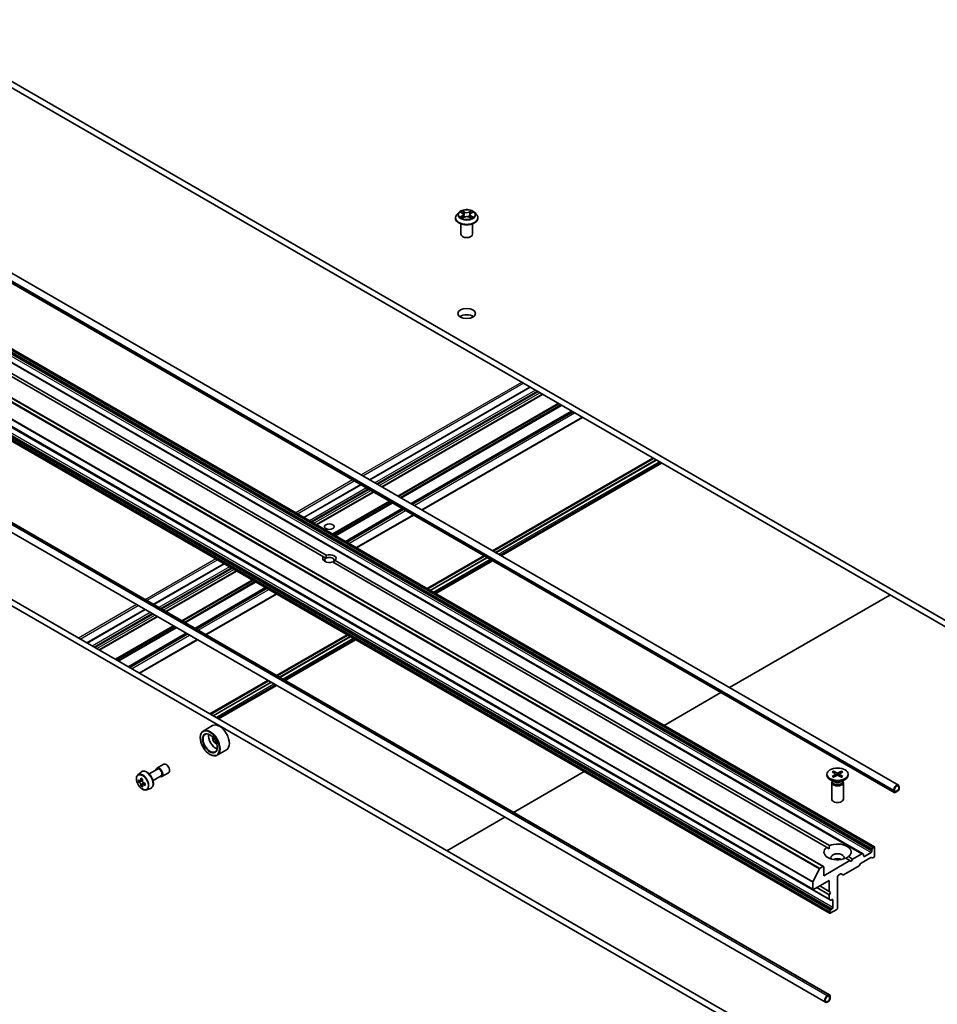
# Model space of a CAD drawing. Units: millimetres. Extents: x 7 to 9451, y 4 to 1830.
# Drawn here: x 139 to 158, y 48 to 67 of the extents above; entities that cross this region are included whole.
import ezdxf

# ---------------------------------------------------------------- set-up
doc = ezdxf.new("R2010")
doc.units = ezdxf.units.MM
doc.header["$LTSCALE"] = 0.5
doc.layers.add('Visible (ISO)', color=7, linetype='Continuous', lineweight=35)
doc.layers.add('Visible Narrow (ISO)', color=7, linetype='Continuous', lineweight=25)

msp = doc.modelspace()

# ---------------------------------------------------------------- linework, layer by layer
at = {"layer": 'Visible (ISO)'}
for p, q in [((158.27615, 55.17126), (137.06295, 67.41871)), ((137.06295, 67.29309), (158.27615, 55.04564)), ((156.7481, 52.25892), (134.93657, 64.85181)), ((156.66321, 52.11189), (134.85169, 64.70478)), ((148.03941, 63.60061), (148.00125, 63.55804)), ((148.07675, 63.60516), (148.10947, 63.58564)), ((148.28472, 63.58577), (148.31735, 63.60532)), ((148.35491, 63.60061), (148.39307, 63.55804)), ((147.97408, 63.4901), (147.97408, 63.49266)), ((148.08178, 63.16979), (148.08178, 63.37692)), ((148.11577, 63.48865), (148.14975, 63.50765)), ((148.1297, 63.55871), (148.13601, 63.49996)), ((148.24479, 63.50772), (148.27886, 63.48877)), ((148.26462, 63.55891), (148.25832, 63.50019)), ((148.31254, 63.16979), (148.31254, 63.37692)), ((148.42024, 63.4901), (148.42024, 63.49266)), ((156.03451, 50.90388), (135.36523, 62.83729)), ((156.26972, 51.03967), (135.60044, 62.97309)), ((155.26345, 50.64713), (134.59417, 62.58054)), ((145.36027, 56.78402), (135.57607, 62.43293)), ((135.63046, 62.46433), (145.41466, 56.81542)), ((155.05544, 50.19263), (134.38616, 62.12604)), ((134.71252, 61.92658), (155.38179, 49.99317)), ((155.38179, 49.72157), (134.71252, 61.65498)), ((149.44688, 60.14323), (146.26948, 58.30876)), ((134.82379, 59.9773), (155.38428, 48.1067)), ((149.69568, 59.99958), (146.51828, 58.16511)), ((134.7389, 59.83027), (155.29939, 47.95967)), ((150.27497, 59.66513), (147.09757, 57.83066)), ((147.31102, 57.70742), (150.48842, 59.54189)), ((132.98077, 59.39349), (153.62284, 47.47578)), ((133.08955, 59.4563), (153.73163, 47.53859)), ((148.7083, 56.9007), (151.8857, 58.73518)), ((151.89859, 58.72773), (148.72119, 56.89326)), ((151.94755, 58.69947), (148.77015, 56.86499)), ((151.94863, 58.69884), (148.77123, 56.86437)), ((148.87807, 56.80268), (152.05547, 58.63716)), ((146.0997, 58.21074), (144.97439, 57.56104)), ((146.34851, 58.06709), (145.22319, 57.41739)), ((146.92779, 57.73264), (145.80248, 57.08294)), ((146.01593, 56.9597), (147.14124, 57.6094)), ((145.41064, 56.75493), (145.36027, 56.78402)), ((147.4132, 56.15298), (148.53852, 56.80268)), ((148.55141, 56.79524), (147.4261, 56.14554)), ((148.60037, 56.76697), (147.47506, 56.11727)), ((148.60146, 56.76635), (147.47614, 56.11665)), ((143.38891, 56.64566), (141.99164, 55.83895)), ((155.32457, 51.03112), (145.54038, 56.68003)), ((145.59477, 56.71143), (155.37897, 51.06253)), ((147.58298, 56.05496), (148.7083, 56.70466)), ((143.63772, 56.50202), (142.24044, 55.6953)), ((144.217, 56.16757), (142.81973, 55.36085)), ((143.03318, 55.23761), (144.43046, 56.04433)), ((153.4017, 54.19097), (156.5791, 56.02544)), ((141.82186, 55.74092), (140.67331, 55.07781)), ((142.07067, 55.59728), (140.92212, 54.93416)), ((142.64995, 55.26283), (141.5014, 54.59971)), ((144.43046, 54.43089), (145.82773, 55.23761)), ((145.84063, 55.23016), (144.44335, 54.42345)), ((145.88958, 55.2019), (144.49231, 54.39518)), ((145.89067, 55.20127), (144.4934, 54.39455)), ((141.71485, 54.47648), (142.8634, 55.13959)), ((144.60023, 54.33287), (145.99751, 55.13959)), ((143.11213, 53.66976), (144.26068, 54.33287)), ((144.27358, 54.32543), (143.12503, 53.66231)), ((144.32253, 54.29716), (143.17398, 53.63405)), ((144.32362, 54.29653), (143.17507, 53.63342)), ((143.28191, 53.57174), (144.43046, 54.23485)), ((152.1066, 53.44325), (153.23192, 54.09295)), ((143.16334, 53.43893), (142.97841, 53.33216)), ((142.92106, 53.19911), (142.92106, 53.20539)), ((143.11143, 52.86937), (143.11687, 52.86623)), ((143.44027, 52.95928), (143.25533, 52.85251)), ((142.06253, 52.59464), (142.19851, 52.67315)), ((141.68679, 52.46542), (141.74827, 52.51944)), ((141.90848, 52.48349), (142.07214, 52.57798)), ((142.15868, 52.42809), (142.29466, 52.5066)), ((149.12386, 51.72116), (150.52113, 52.52788)), ((155.32865, 52.47661), (155.32865, 52.46112)), ((155.43441, 52.52194), (155.49739, 52.48347)), ((155.43441, 52.43128), (155.49739, 52.46975)), ((155.46169, 52.53768), (155.52831, 52.50132)), ((155.46169, 52.41554), (155.52831, 52.4519)), ((155.4764, 52.49629), (155.46651, 52.53124)), ((155.50208, 52.47723), (155.5061, 52.43978)), ((155.6187, 52.53768), (155.55208, 52.50132)), ((155.6187, 52.41554), (155.55208, 52.4519)), ((155.5783, 52.47723), (155.57428, 52.43978)), ((155.64597, 52.52194), (155.583, 52.48347)), ((155.64597, 52.43128), (155.583, 52.46975)), ((155.61387, 52.53124), (155.60398, 52.49629)), ((155.75173, 52.47661), (155.75173, 52.46112)), ((141.74117, 52.3545), (141.69576, 52.32828)), ((141.77805, 52.37606), (141.73296, 52.35003)), ((141.74117, 52.35477), (141.74117, 52.3545)), ((141.74117, 52.3545), (141.76632, 52.3407)), ((141.77828, 52.2582), (141.748, 52.24072)), ((141.83085, 52.29315), (141.7842, 52.26621)), ((141.79279, 52.29634), (141.79332, 52.27148)), ((141.9854, 52.35026), (142.14906, 52.44475)), ((155.46694, 52.33069), (155.39061, 52.37476)), ((155.42481, 52.31017), (155.42481, 51.98378)), ((155.4366, 52.34036), (155.43226, 52.33372)), ((155.4366, 52.3482), (155.4366, 52.32943)), ((155.61344, 52.33069), (155.68977, 52.37476)), ((155.64378, 52.3482), (155.64378, 52.32943)), ((155.64378, 52.34036), (155.64812, 52.33372)), ((155.65558, 52.31017), (155.65558, 51.98378)), ((141.8589, 52.16731), (141.93643, 52.19354)), ((156.65525, 52.1609), (156.65525, 52.1295)), ((156.66612, 52.13578), (156.66612, 52.16718)), ((156.66612, 52.16718), (156.66612, 52.13578)), ((156.73683, 52.15776), (156.68244, 52.12636)), ((156.68244, 52.12636), (156.73683, 52.15776)), ((156.68244, 52.11379), (156.73683, 52.1452)), ((156.75315, 52.21743), (156.75315, 52.18602)), ((156.75315, 52.18602), (156.75315, 52.21743)), ((156.76403, 52.1923), (156.76403, 52.22371)), ((147.80553, 50.96002), (148.95408, 51.62314)), ((155.37701, 51.00085), (155.32457, 51.03112)), ((156.02297, 50.90273), (155.83935, 50.79672)), ((156.03451, 50.90388), (156.05214, 50.89369)), ((156.20378, 50.92548), (156.07324, 50.85011)), ((156.2201, 50.97734), (156.2201, 50.95374)), ((156.22488, 50.99342), (156.24252, 51.02397)), ((156.25818, 51.03853), (156.25406, 51.03615)), ((156.2745, 51.02911), (156.2745, 50.85953)), ((155.78496, 50.76532), (155.26823, 50.46698)), ((155.78496, 50.76532), (155.70142, 50.81355)), ((155.75581, 50.84496), (155.83935, 50.79672)), ((155.81216, 50.74962), (155.78496, 50.76532)), ((155.83935, 50.79672), (155.81216, 50.74962)), ((155.97739, 50.67467), (155.99503, 50.70522)), ((156.00657, 50.7174), (156.19703, 50.82736)), ((156.05692, 50.85953), (156.05692, 50.88313)), ((156.2262, 50.81832), (156.20856, 50.82851)), ((156.25818, 50.83127), (156.23774, 50.81947)), ((155.05318, 50.34632), (155.18338, 50.6019)), ((155.25191, 50.64598), (155.19173, 50.61124)), ((155.26823, 50.46698), (155.26823, 50.63656)), ((155.55651, 50.4764), (155.60142, 50.50234)), ((155.61296, 50.50348), (155.64692, 50.48387)), ((155.65846, 50.48502), (155.96586, 50.66249)), ((155.05066, 50.33682), (155.05066, 50.20319)), ((155.06697, 50.19377), (155.37701, 50.37277)), ((155.37701, 50.37277), (155.37701, 50.15295)), ((155.54019, 49.82635), (155.54019, 50.44814)), ((155.37701, 50.09014), (155.13225, 50.23146)), ((155.37701, 50.15295), (155.18664, 50.26286)), ((155.37701, 50.15295), (155.40421, 50.13724)), ((155.40421, 50.13724), (155.37701, 50.09014)), ((155.37701, 50.09014), (155.37701, 50.00373)), ((155.39943, 49.98298), (155.38179, 49.99317)), ((155.41097, 49.98413), (155.43141, 49.99593)), ((155.44772, 49.98651), (155.44772, 49.83577)), ((155.37701, 49.73689), (155.37701, 49.73214)), ((155.38179, 49.75298), (155.39943, 49.78353)), ((155.39333, 49.72272), (155.52387, 49.79808)), ((155.43141, 49.80751), (155.41097, 49.79571)), ((155.36505, 48.1048), (155.33785, 48.08909)), ((155.33785, 48.07653), (155.36505, 48.09223)), ((155.36505, 48.09223), (155.33785, 48.07653)), ((155.36505, 47.99174), (155.33785, 47.97604)), ((155.33785, 47.97604), (155.36505, 47.99174)), ((155.33785, 47.96348), (155.36505, 47.97918)), ((155.38137, 48.08281), (155.38137, 48.02001)), ((155.38137, 48.02001), (155.38137, 48.08281)), ((155.39224, 48.02629), (155.39224, 48.08909))]:
    msp.add_line(p, q, dxfattribs=at)
for centre, major_axis, ratio, start_param, end_param in [((148.19716, 63.16979), (-0.11538, 0), 0.57735027, 0, 3.14159265), ((148.19716, 61.47399), (-0.17308, 0), 0.57735027, 3.82126647, 5.60351149), ((145.47752, 56.74773), (-0.13304, 0), 0.57735027, 5.79107464, 8.3460923), ((145.47752, 56.71632), (-0.09458, 0), 0.57735027, 5.49778714, 6.88159285), ((145.47752, 56.71632), (0.09458, 0), 0.57735027, 5.49778714, 8.6393798), ((145.47752, 56.74773), (0.13304, 0), 0.57735027, 5.79107464, 8.3460923), ((143.30181, 53.19911), (0.13846, -0.23982), 0.57735027, 0, 3.14159265), ((143.11687, 53.09233), (0.13846, -0.23982), 0.57735027, 5.49778714, 10.21017612), ((143.11687, 53.09233), (0.1, -0.17321), 0.57735027, 2.37524496, 7.049533), ((143.22566, 53.15514), (0.1, -0.17321), 0.57735027, 3.71670408, 5.70807388), ((143.22566, 53.15514), (-0.04231, 0.07328), 0.57735027, 0.43274722, 2.70884543), ((142.24658, 52.58987), (-0.04808, 0.08327), 0.57735027, 3.14159265, 6.28318531), ((142.1106, 52.51137), (-0.04808, 0.08327), 0.57735027, 2.49809154, 6.92668642), ((142.1106, 52.51137), (-0.03846, 0.06662), 0.57735027, 3.14159265, 6.28318531), ((155.54019, 52.46112), (0.21154, 0), 0.57735027, 3.14159265, 6.28318531), ((155.48482, 52.47661), (0.0173, 0), 0.57735027, 5.52592236, 7.04044825), ((155.54019, 52.50858), (0.0173, 0), 0.57735027, 3.95512603, 5.46965193), ((155.54019, 52.44464), (-0.0173, 0), 0.57735027, 3.95512603, 5.46965193), ((155.59557, 52.47661), (-0.0173, 0), 0.57735027, 5.52592236, 7.04044825), ((142.08465, 52.57292), (-0.26508, -0.48316), 0.5915179, 5.44141624, 5.52868241), ((142.1522, 52.55549), (-0.55878, -0.01188), 0.56282612, 0.60037851, 0.66467987), ((142.15304, 52.51576), (0.55878, 0.01188), 0.56282612, 3.74197116, 3.80627252), ((142.13563, 52.54495), (-0.26884, -0.49), 0.5915179, 5.31214989, 5.37645125), ((142.13563, 52.54495), (-0.26884, -0.49), 0.5915179, 5.5936474, 5.65794876), ((142.15093, 52.61508), (-0.55097, -0.01171), 0.56282612, 0.72964486, 0.81691103), ((141.76697, 52.31051), (0.01827, -0.03164), 0.57735027, 1.85385677, 2.38104486), ((142.16961, 52.5263), (0.26884, 0.49), 0.5915179, 2.17055723, 2.23485859), ((141.76697, 52.31051), (0.01827, -0.03164), 0.57735027, 0.81024853, 1.41402734), ((142.1522, 52.55549), (-0.55878, -0.01188), 0.56282612, 0.88187602, 0.94617738), ((142.15304, 52.51576), (0.55878, 0.01188), 0.56282612, 4.02346868, 4.08777004), ((142.22059, 52.49833), (0.26508, 0.48316), 0.5915179, 2.29982358, 2.38708975), ((155.54019, 52.31017), (0.11538, 0), 0.57735027, 2.78022553, 6.64455243), ((155.54019, 52.32943), (0.10359, 0), 0.57735027, 3.14159265, 6.28318531), ((155.54019, 52.37298), (-0.10359, 0), 0.57735027, 0.78539816, 2.35619449), ((156.70964, 52.1923), (0.03846, 0.06662), 0.57735027, 5.49778714, 8.6393798), ((142.15431, 52.45616), (0.55097, 0.01171), 0.56282612, 3.87123751, 3.95850369), ((142.16961, 52.5263), (0.26884, 0.49), 0.5915179, 2.45205474, 2.5163561), ((156.68244, 52.1452), (-0.01923, -0.03331), 0.57735027, 5.49778714, 7.06858347), ((156.70964, 52.1923), (0.03077, 0.05329), 0.57735027, 5.49778714, 8.6393798), ((156.70964, 52.1923), (0.03077, 0.05329), 0.57735027, 5.49778714, 8.6393798), ((156.68244, 52.1452), (-0.01154, -0.01999), 0.57735027, 5.49778714, 7.06858347), ((156.68244, 52.1452), (-0.01154, -0.01999), 0.57735027, 5.49778714, 7.06858347), ((156.73683, 52.1766), (0.01923, 0.03331), 0.57735027, 3.92699082, 5.49778714), ((156.73683, 52.1766), (-0.01154, -0.01999), 0.57735027, 0.78539816, 2.35619449), ((156.73683, 52.1766), (0.01154, 0.01999), 0.57735027, 3.92699082, 5.49778714), ((155.54019, 51.98378), (0.11538, 0), 0.57735027, 3.14159265, 6.28318531), ((155.54019, 50.93804), (0.26923, 0), 0.57735027, 5.64113471, 8.49603223), ((155.54019, 50.93804), (-0.26923, 0), 0.57735027, 5.64113471, 8.49603223), ((155.54019, 50.82499), (0.13077, 0), 0.57735027, 5.94396055, 9.76400272), ((156.02297, 50.88389), (0.01154, 0.01999), 0.57735027, 0, 0.78539816), ((156.04061, 50.87371), (0.01154, 0.01999), 0.57735027, 5.49778714, 6.28318531), ((156.20378, 50.94432), (0.01154, 0.01999), 0.57735027, 3.92699082, 5.49778714), ((156.23642, 50.98676), (0.01154, 0.01999), 0.57735027, 1.57079633, 2.35619449), ((156.25406, 51.01731), (0.01154, 0.01999), 0.57735027, 0.78539816, 1.57079633), ((156.25818, 51.01969), (0.01154, 0.01999), 0.57735027, 5.49778714, 7.06858347), ((155.54019, 50.73077), (-0.13077, 0), 0.57735027, 4.04063807, 5.38413989), ((156.00657, 50.69856), (-0.01154, -0.01999), 0.57735027, 3.92699082, 4.71238898), ((156.07324, 50.86895), (-0.01154, -0.01999), 0.57735027, 5.49778714, 7.06858347), ((156.19703, 50.80852), (0.01154, 0.01999), 0.57735027, 0, 0.78539816), ((156.23774, 50.83831), (-0.01154, -0.01999), 0.57735027, 0, 0.78539816), ((156.25818, 50.85011), (-0.01154, -0.01999), 0.57735027, 0.78539816, 2.35619449), ((155.19173, 50.59868), (0.00769, 0.01332), 0.57735027, 0.78539816, 1.66145621), ((155.25191, 50.62714), (0.01154, 0.01999), 0.57735027, 5.49778714, 7.06858347), ((155.60142, 50.48349), (0.01154, 0.01999), 0.57735027, 0, 0.78539816), ((155.96586, 50.68134), (-0.01154, -0.01999), 0.57735027, 0.78539816, 1.57079633), ((155.06154, 50.3431), (0.00769, 0.01332), 0.57735027, 1.66145621, 2.35619449), ((155.55651, 50.45756), (-0.01154, -0.01999), 0.57735027, 3.92699082, 5.49778714), ((155.65846, 50.50386), (-0.01154, -0.01999), 0.57735027, 0, 0.78539816), ((155.06697, 50.21261), (-0.01154, -0.01999), 0.57735027, 5.49778714, 7.06858347), ((155.39333, 50.01315), (-0.01154, -0.01999), 0.57735027, 5.49778714, 6.28318531), ((155.41097, 50.00297), (-0.01154, -0.01999), 0.57735027, 0, 0.78539816), ((155.43141, 49.97709), (0.01154, 0.01999), 0.57735027, 5.49778714, 7.06858347), ((155.39333, 49.74631), (0.01154, 0.01999), 0.57735027, 1.57079633, 2.35619449), ((155.39333, 49.74156), (-0.01154, -0.01999), 0.57735027, 5.49778714, 7.06858347), ((155.41097, 49.77686), (0.01154, 0.01999), 0.57735027, 0.78539816, 1.57079633), ((155.43141, 49.82635), (0.01154, 0.01999), 0.57735027, 3.92699082, 5.49778714), ((155.52387, 49.81693), (-0.01154, -0.01999), 0.57735027, 0.78539816, 2.35619449), ((155.33785, 48.02629), (-0.03846, -0.06662), 0.57735027, 3.92699082, 7.06858347), ((155.33785, 48.02629), (-0.03077, -0.05329), 0.57735027, 3.92699082, 7.06858347), ((155.33785, 48.02629), (-0.03077, -0.05329), 0.57735027, 3.92699082, 7.06858347), ((155.36505, 48.07339), (0.01923, 0.03331), 0.57735027, 5.49778714, 7.06858347), ((155.36505, 48.07339), (0.01154, 0.01999), 0.57735027, 5.49778714, 7.06858347), ((155.36505, 48.07339), (0.01154, 0.01999), 0.57735027, 5.49778714, 7.06858347), ((155.36505, 48.01058), (0.01923, 0.03331), 0.57735027, 3.92699082, 5.49778714), ((155.36505, 48.01058), (-0.01154, -0.01999), 0.57735027, 0.78539816, 2.35619449), ((155.36505, 48.01058), (0.01154, 0.01999), 0.57735027, 3.92699082, 5.49778714)]:
    msp.add_ellipse(centre, major_axis=major_axis, ratio=ratio, start_param=start_param, end_param=end_param, dxfattribs=at)
for centre, major_axis in [((148.19716, 61.5996), (-0.17308, 0)), ((145.47752, 57.37894), (-0.09458, 0)), ((143.11143, 53.08919), (-0.13462, 0.23316)), ((143.11143, 53.08919), (0.10385, -0.17987)), ((155.54019, 52.47661), (-0.21154, 0))]:
    msp.add_ellipse(centre, major_axis=major_axis, ratio=0.57735027, dxfattribs=at)
for points, knots in [([(148.35491, 63.60061), (148.34547, 63.61114), (148.33349, 63.62038), (148.3052, 63.63629), (148.28873, 63.64283), (148.25336, 63.65239), (148.23449, 63.65541), (148.19623, 63.65773), (148.17685, 63.65705), (148.13936, 63.65206), (148.12126, 63.64775), (148.08797, 63.63574), (148.07282, 63.62804), (148.05222, 63.61329), (148.04531, 63.6072), (148.03941, 63.60061)], [1.26170961, 1.26170961, 1.26170961, 1.26170961, 1.58272253, 1.58272253, 1.91715113, 1.91715113, 2.25022858, 2.25022858, 2.58154202, 2.58154202, 2.91327793, 2.91327793, 3.2472559, 3.2472559, 3.44816904, 3.44816904, 3.44816904, 3.44816904]), ([(148.1297, 63.55871), (148.12948, 63.5608), (148.12899, 63.56288), (148.12755, 63.56693), (148.12658, 63.56891), (148.12422, 63.57271), (148.12282, 63.57454), (148.11963, 63.57802), (148.11784, 63.57968), (148.11391, 63.58281), (148.11177, 63.58428), (148.10947, 63.58564)], [0.84604635, 0.84604635, 0.84604635, 0.84604635, 0.987505687, 0.987505687, 1.128965024, 1.128965024, 1.270424361, 1.270424361, 1.411883697, 1.411883697, 1.553343034, 1.553343034, 1.553343034, 1.553343034]), ([(148.28472, 63.58577), (148.28245, 63.5844), (148.28032, 63.58293), (148.27641, 63.57981), (148.27463, 63.57816), (148.27146, 63.57468), (148.27007, 63.57286), (148.26772, 63.56907), (148.26676, 63.5671), (148.26532, 63.56307), (148.26484, 63.561), (148.26462, 63.55891)], [3.159045946, 3.159045946, 3.159045946, 3.159045946, 3.300003215, 3.300003215, 3.440960485, 3.440960485, 3.581917754, 3.581917754, 3.722875023, 3.722875023, 3.863832292, 3.863832292, 3.863832292, 3.863832292]), ([(148.00125, 63.55804), (147.99781, 63.55421), (147.99466, 63.55024), (147.98897, 63.54207), (147.98643, 63.53786), (147.98203, 63.52923), (147.98016, 63.52481), (147.97715, 63.51582), (147.976, 63.51124), (147.97447, 63.50199), (147.97408, 63.49733), (147.97408, 63.49266)], [3.448169036, 3.448169036, 3.448169036, 3.448169036, 3.543682358, 3.543682358, 3.639195681, 3.639195681, 3.734709003, 3.734709003, 3.830222325, 3.830222325, 3.925735648, 3.925735648, 3.925735648, 3.925735648]), ([(147.97408, 63.4901), (147.97408, 63.47635), (147.97771, 63.46263), (147.99177, 63.43635), (148.00246, 63.42384), (148.03005, 63.40115), (148.04719, 63.39107), (148.08595, 63.3746), (148.10759, 63.36825), (148.1531, 63.35988), (148.17695, 63.35785), (148.22451, 63.3583), (148.24821, 63.36076), (148.29315, 63.36996), (148.31439, 63.3767), (148.35231, 63.39388), (148.36898, 63.40434), (148.39588, 63.42807), (148.40615, 63.44134), (148.41761, 63.46666), (148.42024, 63.47837), (148.42024, 63.4901)], [3.92573565, 3.92573565, 3.92573565, 3.92573565, 4.22544623, 4.22544623, 4.53785721, 4.53785721, 4.86235025, 4.86235025, 5.18807819, 5.18807819, 5.51282866, 5.51282866, 5.83718351, 5.83718351, 6.16201761, 6.16201761, 6.48781501, 6.48781501, 6.81173006, 6.81173006, 7.0673283, 7.0673283, 7.0673283, 7.0673283]), ([(148.09172, 63.50507), (148.09311, 63.50391), (148.09462, 63.50275), (148.09786, 63.50044), (148.09959, 63.49928), (148.10327, 63.497), (148.10521, 63.49588), (148.1093, 63.49367), (148.11145, 63.49259), (148.115, 63.49093), (148.11634, 63.49033), (148.11771, 63.48974)], [4.534917946, 4.534917946, 4.534917946, 4.534917946, 4.605062138, 4.605062138, 4.67520633, 4.67520633, 4.745350522, 4.745350522, 4.815494714, 4.815494714, 4.856540827, 4.856540827, 4.856540827, 4.856540827]), ([(148.24479, 63.50772), (148.23965, 63.51057), (148.23381, 63.51294), (148.22125, 63.51653), (148.21452, 63.51775), (148.20076, 63.51897), (148.19373, 63.51897), (148.17998, 63.51773), (148.17325, 63.51649), (148.16071, 63.51288), (148.15488, 63.51051), (148.14975, 63.50765)], [1.58824962, 1.58824962, 1.58824962, 1.58824962, 1.89542757, 1.89542757, 2.20260552, 2.20260552, 2.50978346, 2.50978346, 2.81696141, 2.81696141, 3.12413936, 3.12413936, 3.12413936, 3.12413936]), ([(148.27689, 63.48986), (148.27825, 63.49045), (148.27957, 63.49105), (148.2831, 63.49271), (148.28524, 63.49379), (148.28932, 63.496), (148.29126, 63.49712), (148.29492, 63.49941), (148.29664, 63.50056), (148.29986, 63.50288), (148.30137, 63.50404), (148.30275, 63.50519)], [6.139363891, 6.139363891, 6.139363891, 6.139363891, 6.180066537, 6.180066537, 6.25022222, 6.25022222, 6.320377903, 6.320377903, 6.390533587, 6.390533587, 6.46068927, 6.46068927, 6.46068927, 6.46068927]), ([(148.42024, 63.49266), (148.42024, 63.49733), (148.41985, 63.50199), (148.41832, 63.51124), (148.41717, 63.51582), (148.41416, 63.52481), (148.41229, 63.52923), (148.40789, 63.53786), (148.40535, 63.54207), (148.39966, 63.55024), (148.39651, 63.55421), (148.39307, 63.55804)], [0.784142994, 0.784142994, 0.784142994, 0.784142994, 0.879656317, 0.879656317, 0.975169639, 0.975169639, 1.070682962, 1.070682962, 1.166196284, 1.166196284, 1.261709606, 1.261709606, 1.261709606, 1.261709606]), ([(141.68679, 52.46542), (141.67853, 52.45816), (141.67195, 52.4489), (141.66189, 52.42659), (141.6588, 52.41321), (141.65665, 52.38353), (141.65788, 52.36707), (141.66459, 52.33331), (141.67008, 52.31601), (141.68466, 52.28234), (141.69371, 52.26598), (141.71452, 52.23567), (141.72626, 52.22173), (141.75145, 52.19757), (141.76491, 52.18738), (141.79245, 52.17195), (141.80654, 52.16672), (141.83356, 52.16249), (141.84655, 52.16322), (141.85859, 52.1672), (141.85875, 52.16725), (141.8589, 52.16731)], [2.4462874, 2.4462874, 2.4462874, 2.4462874, 2.72478361, 2.72478361, 3.03660245, 3.03660245, 3.37023738, 3.37023738, 3.70457894, 3.70457894, 4.03666136, 4.03666136, 4.36851593, 4.36851593, 4.70234677, 4.70234677, 5.03707089, 5.03707089, 5.35376772, 5.35376772, 5.3579935, 5.3579935, 5.3579935, 5.3579935]), ([(141.74827, 52.51944), (141.75728, 52.52736), (141.76811, 52.53297), (141.79173, 52.53876), (141.80449, 52.5389), (141.83179, 52.53404), (141.84641, 52.52847), (141.87576, 52.512), (141.89047, 52.50085), (141.91809, 52.47436), (141.93099, 52.45903), (141.95376, 52.4258), (141.96365, 52.40792), (141.97952, 52.37126), (141.9855, 52.35249), (141.9929, 52.31572), (141.99429, 52.29772), (141.992, 52.26426), (141.98831, 52.24875), (141.97587, 52.22276), (141.96738, 52.21201), (141.95059, 52.19958), (141.94373, 52.19601), (141.93643, 52.19354)], [3.83689791, 3.83689791, 3.83689791, 3.83689791, 4.11839493, 4.11839493, 4.40435787, 4.40435787, 4.72320221, 4.72320221, 5.05671216, 5.05671216, 5.38930715, 5.38930715, 5.72008832, 5.72008832, 6.0510807, 6.0510807, 6.38412754, 6.38412754, 6.71675823, 6.71675823, 7.027601, 7.027601, 7.20837711, 7.20837711, 7.20837711, 7.20837711]), ([(155.46169, 52.53768), (155.4624, 52.5373), (155.46322, 52.53665), (155.46448, 52.5353), (155.46514, 52.53438), (155.46595, 52.53284), (155.46629, 52.53201), (155.46651, 52.53124)], [0.0151653677, 0.0151653677, 0.0151653677, 0.0151653677, 0.0189753085, 0.0189753085, 0.0227334537, 0.0227334537, 0.0257677238, 0.0257677238, 0.0257677238, 0.0257677238]), ([(155.61387, 52.53124), (155.6141, 52.53201), (155.61443, 52.53284), (155.61525, 52.53438), (155.61591, 52.5353), (155.61717, 52.53665), (155.61799, 52.5373), (155.6187, 52.53768)], [0.0346183544, 0.0346183544, 0.0346183544, 0.0346183544, 0.0376526245, 0.0376526245, 0.0414107697, 0.0414107697, 0.0452207105, 0.0452207105, 0.0452207105, 0.0452207105]), ([(141.7165, 52.35215), (141.71938, 52.35018), (141.72251, 52.34886), (141.72841, 52.34821), (141.73117, 52.34888), (141.73565, 52.35173), (141.73767, 52.3541), (141.74055, 52.36033), (141.74141, 52.3642), (141.74169, 52.36818)], [0, 0, 0, 0, 0.0179369429, 0.0179369429, 0.0358738858, 0.0358738858, 0.0538108287, 0.0538108287, 0.0717477716, 0.0717477716, 0.0717477716, 0.0717477716]), ([(141.74381, 52.26806), (141.74338, 52.27163), (141.74235, 52.27585), (141.73915, 52.2845), (141.73699, 52.28894), (141.73227, 52.29684), (141.72941, 52.30082), (141.72339, 52.30762), (141.72022, 52.31045), (141.71734, 52.31242)], [0, 0, 0, 0, 0.0179369429, 0.0179369429, 0.0358738858, 0.0358738858, 0.0538108287, 0.0538108287, 0.0717477716, 0.0717477716, 0.0717477716, 0.0717477716]), ([(141.77567, 52.34953), (141.7754, 52.34555), (141.77582, 52.34098), (141.77821, 52.33186), (141.78017, 52.32731), (141.78488, 52.31941), (141.78794, 52.31555), (141.79478, 52.30921), (141.79856, 52.30674), (141.80214, 52.30517)], [0, 0, 0, 0, 0.0179369429, 0.0179369429, 0.0358738858, 0.0358738858, 0.0538108287, 0.0538108287, 0.0717477716, 0.0717477716, 0.0717477716, 0.0717477716]), ([(141.80299, 52.26544), (141.7994, 52.26701), (141.79566, 52.26797), (141.78895, 52.26815), (141.78599, 52.26737), (141.7815, 52.26451), (141.77969, 52.26226), (141.77762, 52.2565), (141.77737, 52.25299), (141.7778, 52.24941)], [0, 0, 0, 0, 0.0179369429, 0.0179369429, 0.0358738858, 0.0358738858, 0.0538108287, 0.0538108287, 0.0717477716, 0.0717477716, 0.0717477716, 0.0717477716]), ([(155.43441, 52.43128), (155.43508, 52.43169), (155.43589, 52.43198), (155.43716, 52.43211), (155.43787, 52.43196), (155.43849, 52.4316), (155.43861, 52.43152), (155.43872, 52.43143)], [0.01516536768, 0.01516536768, 0.01516536768, 0.01516536768, 0.0189753085, 0.0189753085, 0.02273345371, 0.02273345371, 0.02358385065, 0.02358385065, 0.02358385065, 0.02358385065]), ([(155.46385, 52.41672), (155.46231, 52.41739), (155.46079, 52.41809), (155.45736, 52.41974), (155.45546, 52.42071), (155.45178, 52.42271), (155.45, 52.42374), (155.44656, 52.42585), (155.4449, 52.42694), (155.44171, 52.42915), (155.44018, 52.43028), (155.43872, 52.43143)], [6.145170361, 6.145170361, 6.145170361, 6.145170361, 6.191666288, 6.191666288, 6.252883329, 6.252883329, 6.314100371, 6.314100371, 6.375317412, 6.375317412, 6.436534454, 6.436534454, 6.436534454, 6.436534454]), ([(155.64166, 52.43143), (155.6402, 52.43028), (155.63867, 52.42915), (155.63549, 52.42694), (155.63383, 52.42585), (155.63039, 52.42374), (155.62861, 52.42271), (155.62493, 52.42071), (155.62303, 52.41974), (155.61959, 52.41809), (155.61808, 52.41739), (155.61653, 52.41672)], [4.559039834, 4.559039834, 4.559039834, 4.559039834, 4.620256875, 4.620256875, 4.681473917, 4.681473917, 4.742690958, 4.742690958, 4.803908, 4.803908, 4.850403927, 4.850403927, 4.850403927, 4.850403927]), ([(155.64167, 52.43143), (155.64178, 52.43152), (155.64189, 52.4316), (155.64252, 52.43196), (155.64322, 52.43211), (155.6445, 52.43198), (155.6453, 52.43169), (155.64597, 52.43128)], [0.03680222753, 0.03680222753, 0.03680222753, 0.03680222753, 0.03765262447, 0.03765262447, 0.04141076968, 0.04141076968, 0.04522071051, 0.04522071051, 0.04522071051, 0.04522071051])]:
    msp.add_open_spline(points, degree=3, knots=knots, dxfattribs=at)
for points in [[(145.41466, 56.81542), (145.41064, 56.7817), (145.41064, 56.75493)], [(145.54439, 56.67771), (145.56757, 56.69109), (145.59477, 56.71143)], [(155.37897, 51.06253), (155.37701, 51.03), (155.37701, 51.00085)], [(155.70337, 50.81242), (155.72861, 50.827), (155.75581, 50.84496)]]:
    msp.add_open_spline(points, degree=2, dxfattribs=at)
at = {"layer": 'Visible Narrow (ISO)'}
for p, q in [((134.84372, 64.75379), (156.65525, 52.1609)), ((156.65525, 52.1295), (134.84372, 64.72239)), ((148.06579, 63.61036), (148.1075, 63.58548)), ((148.1514, 63.61089), (148.10821, 63.63491)), ((148.12159, 63.62153), (148.14875, 63.60643)), ((148.14875, 63.60643), (148.14487, 63.55195)), ((148.28578, 63.63504), (148.24269, 63.61095)), ((148.24536, 63.6065), (148.27244, 63.62164)), ((148.24536, 63.6065), (148.24924, 63.55203)), ((148.2867, 63.58561), (148.32831, 63.61055)), ((148.10762, 63.53277), (148.06601, 63.50784)), ((148.08422, 63.5127), (148.11038, 63.52837)), ((148.10854, 63.48335), (148.15163, 63.50743)), ((148.11038, 63.52837), (148.11308, 63.49183)), ((148.24292, 63.5075), (148.28611, 63.48347)), ((148.28406, 63.5285), (148.28136, 63.49189)), ((148.28406, 63.5285), (148.31029, 63.51286)), ((148.32853, 63.50803), (148.28682, 63.5329)), ((135.35369, 62.83614), (156.02297, 50.90273)), ((135.53451, 62.85889), (156.20378, 50.92548)), ((135.55083, 62.91075), (156.2201, 50.97734)), ((156.2201, 50.95374), (135.55083, 62.88715)), ((156.22488, 50.99342), (135.55561, 62.92683)), ((135.57324, 62.95738), (156.24252, 51.02397)), ((156.25406, 51.03615), (135.58478, 62.96956)), ((135.5889, 62.97194), (156.25818, 51.03853)), ((134.5141, 62.53531), (155.18338, 50.6019)), ((155.19173, 50.61124), (134.52246, 62.54465)), ((134.58264, 62.5794), (155.25191, 50.64598)), ((134.38138, 62.27023), (155.05066, 50.33682)), ((155.05318, 50.34632), (134.3839, 62.27973)), ((155.05066, 50.20319), (134.38138, 62.1366)), ((155.37701, 50.00373), (134.70774, 61.93714)), ((134.70774, 61.6703), (155.37701, 49.73689)), ((155.37701, 49.73214), (134.70774, 61.66555)), ((155.38179, 49.75298), (134.71252, 61.68639)), ((134.73016, 61.71694), (155.39943, 49.78353)), ((155.41097, 49.79571), (134.74169, 61.72912)), ((134.76213, 61.74092), (155.43141, 49.80751)), ((155.44772, 49.83577), (134.77845, 61.76918)), ((149.28502, 60.23668), (146.10762, 58.40221)), ((146.14025, 58.38336), (149.31765, 60.21784)), ((146.27623, 58.30485), (149.45363, 60.13933)), ((149.55698, 60.07966), (146.37958, 58.24519)), ((146.41222, 58.22635), (149.58962, 60.06082)), ((155.33785, 48.08909), (134.77736, 59.9597)), ((134.80456, 59.9754), (155.36505, 48.1048)), ((149.61137, 60.04826), (146.43397, 58.21378)), ((146.46661, 58.19494), (149.64401, 60.02941)), ((149.68892, 60.00348), (146.51152, 58.16901)), ((146.52504, 58.16121), (149.70244, 59.99568)), ((150.00984, 59.8182), (146.83244, 57.98373)), ((146.84876, 57.97431), (150.02616, 59.80878)), ((150.06143, 59.78841), (146.88403, 57.95394)), ((146.90035, 57.94452), (150.07775, 59.77899)), ((150.26821, 59.66903), (147.09081, 57.83456)), ((147.10433, 57.82676), (150.28173, 59.66123)), ((150.30216, 59.64943), (147.12476, 57.81496)), ((147.1574, 57.79611), (150.3348, 59.63059)), ((150.48166, 59.5458), (147.30426, 57.71132)), ((148.71956, 56.8942), (151.89696, 58.72867)), ((148.77395, 56.8628), (151.95135, 58.69727)), ((148.82835, 56.83139), (152.00575, 58.66587)), ((152.03294, 58.65016), (148.85554, 56.81569)), ((145.93784, 58.30419), (144.81253, 57.65449)), ((144.84516, 57.63564), (145.97048, 58.28534)), ((144.98114, 57.55713), (146.10646, 58.20683)), ((146.2098, 58.14717), (145.08449, 57.49747)), ((145.11713, 57.47862), (146.24244, 58.12832)), ((146.2642, 58.11576), (145.13888, 57.46606)), ((145.17152, 57.44722), (146.29683, 58.09692)), ((146.34175, 58.07099), (145.21643, 57.42129)), ((145.22995, 57.41348), (146.35526, 58.06318)), ((146.66266, 57.88571), (145.53735, 57.23601)), ((145.55367, 57.22659), (146.67898, 57.87629)), ((146.71426, 57.85592), (145.58894, 57.20622)), ((145.60526, 57.1968), (146.73057, 57.8465)), ((146.92103, 57.73654), (145.79572, 57.08684)), ((145.80923, 57.07904), (146.93455, 57.72874)), ((146.95499, 57.71694), (145.82967, 57.06724)), ((145.86231, 57.04839), (146.98762, 57.69809)), ((147.13448, 57.6133), (146.00917, 56.9636)), ((147.42447, 56.14648), (148.54978, 56.79618)), ((147.47886, 56.11508), (148.60418, 56.76477)), ((143.22706, 56.73911), (141.82978, 55.93239)), ((141.86241, 55.91355), (143.25969, 56.72027)), ((141.9984, 55.83504), (143.39567, 56.64176)), ((143.49902, 56.58209), (142.10174, 55.77538)), ((142.13438, 55.75653), (143.53166, 56.56325)), ((143.55341, 56.55069), (142.15614, 55.74397)), ((147.53326, 56.08367), (148.65857, 56.73337)), ((148.68577, 56.71767), (147.56045, 56.06797)), ((142.18877, 55.72513), (143.58605, 56.53185)), ((143.63096, 56.50592), (142.23369, 55.6992)), ((142.2472, 55.69139), (143.64448, 56.49811)), ((143.95188, 56.32064), (142.5546, 55.51392)), ((142.57092, 55.5045), (143.9682, 56.31121)), ((144.00347, 56.29085), (142.6062, 55.48413)), ((142.62251, 55.47471), (144.01979, 56.28143)), ((144.21025, 56.17147), (142.81297, 55.36475)), ((142.82649, 55.35694), (144.22376, 56.16366)), ((144.2442, 56.15186), (142.84692, 55.34515)), ((142.87956, 55.3263), (144.27684, 56.13302)), ((144.4237, 56.04823), (143.02642, 55.24151)), ((141.66, 55.83437), (140.51145, 55.17126)), ((140.54409, 55.15242), (141.69264, 55.81553)), ((140.68007, 55.07391), (141.82862, 55.73702)), ((141.93196, 55.67736), (140.78342, 55.01424)), ((140.81605, 54.9954), (141.9646, 55.65851)), ((141.98636, 55.64595), (140.83781, 54.98284)), ((140.87045, 54.964), (142.01899, 55.62711)), ((142.06391, 55.60118), (140.91536, 54.93806)), ((140.92888, 54.93026), (142.07743, 55.59337)), ((142.38483, 55.4159), (141.23628, 54.75278)), ((141.2526, 54.74336), (142.40114, 55.40648)), ((142.43642, 55.38611), (141.28787, 54.72299)), ((141.30419, 54.71357), (142.45274, 55.37669)), ((142.64319, 55.26673), (141.49464, 54.60361)), ((141.50816, 54.59581), (142.65671, 55.25892)), ((142.67715, 55.24712), (141.5286, 54.58401)), ((141.56124, 54.56517), (142.70978, 55.22828)), ((144.44172, 54.42439), (145.839, 55.23111)), ((144.49611, 54.39298), (145.89339, 55.1997)), ((142.85664, 55.14349), (141.7081, 54.48038)), ((144.55051, 54.36158), (145.94778, 55.1683)), ((145.97498, 55.1526), (144.5777, 54.34588)), ((143.1234, 53.66325), (144.27194, 54.32637)), ((143.17779, 53.63185), (144.32634, 54.29496)), ((143.23218, 53.60045), (144.38073, 54.26356)), ((144.40793, 54.24786), (143.25938, 53.58474)), ((155.49739, 52.46975), (155.49988, 52.43638)), ((155.52831, 52.50132), (155.52469, 52.44992)), ((155.55208, 52.50132), (155.5557, 52.44992)), ((155.583, 52.46975), (155.5805, 52.43638)), ((141.71734, 52.31242), (141.76632, 52.3407)), ((141.74169, 52.36818), (141.7708, 52.38499)), ((141.79279, 52.29634), (141.74381, 52.26806)), ((141.8308, 52.28149), (141.80299, 52.26544)), ((156.07324, 50.85011), (156.05692, 50.85953)), ((155.43141, 49.99593), (155.44772, 49.98651))]:
    msp.add_line(p, q, dxfattribs=at)
for centre, major_axis, ratio, start_param, end_param in [((148.19716, 63.55348), (-0.17763, 0), 0.57735027, 5.8056187, 9.90234457), ((148.19716, 63.55919), (-0.15847, 0), 0.57735027, 5.30835779, 5.68972683), ((148.19716, 63.54175), (0.12401, 0), 0.57735027, 2.17754948, 2.42166864), ((148.1075, 63.58234), (0.00197, 0.0033), 0.58662611, 0, 0.79362948), ((148.0603, 63.55909), (0.06571, 0), 0.57735027, 5.51649561, 7.05238535), ((148.11893, 63.62021), (-0.00314, -0.00222), 0.18439204, 1.04246568, 2.43764785), ((148.12841, 63.60033), (-0.00371, -0.00103), 0.22318489, 3.85259361, 5.20801673), ((148.1514, 63.60775), (-0.00187, -0.00336), 0.56644853, 3.91780996, 5.40133983), ((148.19699, 63.63534), (0.06954, 0), 0.57735027, 3.94569928, 5.48158902), ((148.19699, 63.63821), (-0.06571, 0), 0.57735027, 0.80410662, 2.33999637), ((148.24269, 63.60781), (0.00188, -0.00336), 0.56792295, 0.88063355, 2.36416342), ((148.33402, 63.55929), (-0.06571, 0), 0.57735027, 5.51649561, 7.05238535), ((148.26566, 63.60043), (-0.00371, 0.00103), 0.22265124, 4.21878744, 5.57421056), ((148.19716, 63.54175), (0.12401, 0), 0.57735027, 0.72201669, 0.96655351), ((148.27511, 63.62032), (-0.00314, 0.00222), 0.18555451, 0.7022415, 2.09742367), ((148.2867, 63.58247), (-0.00198, 0.0033), 0.58804994, 5.48825626, 6.28318531), ((148.19716, 63.55919), (-0.15847, 0), 0.57735027, 3.73756146, 4.11893051), ((148.19716, 63.49951), (-0.22059, 0), 0.57735027, 5.8056187, 9.90234457), ((148.19716, 63.49266), (-0.22308, 0), 0.57735027, 0, 3.14159265), ((148.19716, 63.4901), (0.22308, 0), 0.57735027, 3.14159265, 6.28318531), ((148.19716, 63.55919), (0.15847, 0), 0.57735027, 3.73756146, 4.11893051), ((148.08698, 63.51144), (-0.00074, -0.00377), 0.78038293, 4.52721949, 5.92240166), ((148.09811, 63.50345), (-0.00327, -0.00203), 0.7301052, 5.16471959, 5.77371022), ((148.10762, 63.52963), (0.00198, -0.0033), 0.58804994, 0.86313374, 2.34666361), ((148.0603, 63.55623), (0.06954, 0), 0.57735027, 5.51649561, 6.34508866), ((148.14221, 63.55064), (-0.00371, -0.00103), 0.22315161, 3.85258688, 5.20363283), ((148.15163, 63.50429), (-0.00188, 0.00336), 0.56792295, 5.50575607, 6.28318531), ((148.19733, 63.48017), (0.06571, 0), 0.57735027, 0.80410662, 2.33999637), ((148.24292, 63.50435), (0.00187, 0.00336), 0.56644853, 0, 0.77621731), ((148.25191, 63.55071), (-0.00371, 0.00103), 0.2226179, 4.22317131, 5.57421726), ((148.33402, 63.55642), (-0.06954, 0), 0.57735027, 6.22128195, 7.05238535), ((148.28682, 63.52976), (-0.00197, -0.0033), 0.58662611, 3.93522214, 5.418752), ((148.19716, 63.55919), (0.15847, 0), 0.57735027, 5.30835779, 5.68972683), ((148.29638, 63.50359), (-0.00327, 0.00203), 0.72936657, 3.64751667, 4.26260599), ((148.30753, 63.51159), (0.00074, -0.00377), 0.77912361, 0.36141328, 1.75659544), ((141.78278, 52.3221), (0.08663, -0.15004), 0.57735027, 6.16824203, 9.53972124), ((141.85321, 52.36276), (-0.09471, 0.16404), 0.57735027, 3.02664938, 6.39812858), ((155.54019, 52.47661), (-0.13173, 0), 0.57735027, 5.35085712, 5.64471717), ((155.54019, 52.4731), (0.12478, 0), 0.57735027, 2.20246792, 2.4790111), ((155.54019, 52.4731), (0.12478, 0), 0.57735027, 0.66258156, 0.93912473), ((155.54019, 52.47661), (-0.13173, 0), 0.57735027, 3.78006079, 4.07392084), ((155.54019, 52.47661), (0.13173, 0), 0.57735027, 3.78006079, 4.07392084), ((155.54019, 52.47661), (0.13173, 0), 0.57735027, 5.35085712, 5.64471717)]:
    msp.add_ellipse(centre, major_axis=major_axis, ratio=ratio, start_param=start_param, end_param=end_param, dxfattribs=at)
for centre, major_axis in [((148.19716, 63.55919), (0.16473, 0)), ((141.77411, 52.31709), (0.08127, -0.14076))]:
    msp.add_ellipse(centre, major_axis=major_axis, ratio=0.57735027, dxfattribs=at)
for points, knots in [([(148.0842, 63.60072), (148.08358, 63.60141), (148.08292, 63.60206), (148.08056, 63.60414), (148.07872, 63.60537), (148.07509, 63.60733), (148.07331, 63.60811), (148.06961, 63.60942), (148.06769, 63.60995), (148.06579, 63.61036)], [0.001927906, 0.001927906, 0.001927906, 0.001927906, 0.0059340385, 0.0059340385, 0.0154285, 0.0154285, 0.0237449879, 0.0237449879, 0.0323943032, 0.0323943032, 0.0323943032, 0.0323943032]), ([(148.06579, 63.61036), (148.06752, 63.6097), (148.06927, 63.60898), (148.07266, 63.60741), (148.0743, 63.60657), (148.07618, 63.60549), (148.07647, 63.60533), (148.07675, 63.60516)], [-0.0323943032, -0.0323943032, -0.0323943032, -0.0323943032, -0.0237449879, -0.0237449879, -0.0154285, -0.0154285, -0.0139276442, -0.0139276442, -0.0139276442, -0.0139276442]), ([(148.12159, 63.62153), (148.12033, 63.62275), (148.11911, 63.62402), (148.11602, 63.62724), (148.1142, 63.62915), (148.11099, 63.63236), (148.10959, 63.63369), (148.10821, 63.63491)], [-0.0320559737, -0.0320559737, -0.0320559737, -0.0320559737, -0.0236501899, -0.0236501899, -0.0102009359, -0.0102009359, 0.0003383294, 0.0003383294, 0.0003383294, 0.0003383294]), ([(148.10821, 63.63491), (148.10907, 63.63357), (148.10993, 63.63204), (148.112, 63.62821), (148.11322, 63.62583), (148.11558, 63.62177), (148.11657, 63.62015), (148.11771, 63.61859)], [-0.0003383294, -0.0003383294, -0.0003383294, -0.0003383294, 0.0102009359, 0.0102009359, 0.0236501899, 0.0236501899, 0.0320559737, 0.0320559737, 0.0320559737, 0.0320559737]), ([(148.11771, 63.61859), (148.11965, 63.61591), (148.12138, 63.61302), (148.12434, 63.60694), (148.12556, 63.60376), (148.12645, 63.60057)], [-0.0289828459, -0.0289828459, -0.0289828459, -0.0289828459, -0.0145850634, -0.0145850634, 0, 0, 0, 0]), ([(148.13107, 63.60165), (148.13009, 63.60516), (148.12877, 63.60867), (148.12557, 63.61537), (148.12369, 63.61857), (148.12159, 63.62153)], [0, 0, 0, 0, 0.0145850634, 0.0145850634, 0.0289828459, 0.0289828459, 0.0289828459, 0.0289828459]), ([(148.12645, 63.60057), (148.12875, 63.59228), (148.13105, 63.584), (148.13566, 63.56744), (148.13796, 63.55916), (148.14026, 63.55088)], [-0.0687798542, -0.0687798542, -0.0687798542, -0.0687798542, -0.0343899271, -0.0343899271, 0, 0, 0, 0]), ([(148.14487, 63.55195), (148.14257, 63.56024), (148.14027, 63.56852), (148.13567, 63.58508), (148.13337, 63.59337), (148.13107, 63.60165)], [0, 0, 0, 0, 0.0343899271, 0.0343899271, 0.0687798542, 0.0687798542, 0.0687798542, 0.0687798542]), ([(148.26299, 63.60174), (148.2607, 63.59346), (148.25841, 63.58517), (148.25383, 63.5686), (148.25154, 63.56032), (148.24924, 63.55203)], [0, 0, 0, 0, 0.0343899271, 0.0343899271, 0.0687798542, 0.0687798542, 0.0687798542, 0.0687798542]), ([(148.25385, 63.55096), (148.25615, 63.55925), (148.25844, 63.56753), (148.26303, 63.5841), (148.26532, 63.59238), (148.26762, 63.60067)], [-0.0687798542, -0.0687798542, -0.0687798542, -0.0687798542, -0.0343899271, -0.0343899271, 0, 0, 0, 0]), ([(148.27244, 63.62164), (148.27034, 63.61866), (148.26846, 63.61543), (148.26527, 63.60872), (148.26396, 63.60523), (148.26299, 63.60174)], [0, 0, 0, 0, 0.014491423, 0.014491423, 0.0289828459, 0.0289828459, 0.0289828459, 0.0289828459]), ([(148.26762, 63.60067), (148.2685, 63.60384), (148.2697, 63.607), (148.27264, 63.61309), (148.27439, 63.61601), (148.27633, 63.61871)], [-0.0289828459, -0.0289828459, -0.0289828459, -0.0289828459, -0.014491423, -0.014491423, 0, 0, 0, 0]), ([(148.28578, 63.63504), (148.28465, 63.63404), (148.28351, 63.63296), (148.28126, 63.63073), (148.28014, 63.62959), (148.27772, 63.62707), (148.27641, 63.62568), (148.2742, 63.62339), (148.27333, 63.62251), (148.27244, 63.62164)], [-0.0323943032, -0.0323943032, -0.0323943032, -0.0323943032, -0.0237449879, -0.0237449879, -0.0154285, -0.0154285, -0.0059340385, -0.0059340385, 0, 0, 0, 0]), ([(148.27633, 63.61871), (148.27713, 63.61981), (148.27786, 63.62094), (148.27962, 63.62385), (148.28057, 63.62559), (148.28223, 63.6287), (148.28295, 63.63008), (148.28438, 63.63271), (148.28508, 63.63394), (148.28578, 63.63504)], [0, 0, 0, 0, 0.0059340385, 0.0059340385, 0.0154285, 0.0154285, 0.0237449879, 0.0237449879, 0.0323943032, 0.0323943032, 0.0323943032, 0.0323943032]), ([(148.32831, 63.61055), (148.32599, 63.61005), (148.32365, 63.60937), (148.31848, 63.60733), (148.3157, 63.60585), (148.31203, 63.60302), (148.3109, 63.60199), (148.3099, 63.60086)], [-0.0003383294, -0.0003383294, -0.0003383294, -0.0003383294, 0.0102009359, 0.0102009359, 0.0236501899, 0.0236501899, 0.0301674037, 0.0301674037, 0.0301674037, 0.0301674037]), ([(148.31735, 63.60533), (148.31885, 63.60622), (148.3204, 63.60705), (148.32407, 63.60884), (148.3262, 63.60975), (148.32831, 63.61055)], [-0.0181570479, -0.0181570479, -0.0181570479, -0.0181570479, -0.0102009359, -0.0102009359, 0.0003383294, 0.0003383294, 0.0003383294, 0.0003383294]), ([(148.08422, 63.5127), (148.08294, 63.51245), (148.0815, 63.51218), (148.07759, 63.51135), (148.07501, 63.51073), (148.07025, 63.50934), (148.06812, 63.50863), (148.06601, 63.50784)], [-0.0320559737, -0.0320559737, -0.0320559737, -0.0320559737, -0.0236501899, -0.0236501899, -0.0102009359, -0.0102009359, 0.0003383294, 0.0003383294, 0.0003383294, 0.0003383294]), ([(148.06601, 63.50784), (148.06833, 63.50833), (148.07067, 63.50864), (148.07584, 63.509), (148.07862, 63.50893), (148.08264, 63.50855), (148.08406, 63.50833), (148.08525, 63.50811)], [-0.0003383294, -0.0003383294, -0.0003383294, -0.0003383294, 0.0102009359, 0.0102009359, 0.0236501899, 0.0236501899, 0.0320559737, 0.0320559737, 0.0320559737, 0.0320559737]), ([(148.09535, 63.50471), (148.09401, 63.50688), (148.09236, 63.50868), (148.08859, 63.51135), (148.08649, 63.51225), (148.08422, 63.5127)], [0, 0, 0, 0, 0.0145850634, 0.0145850634, 0.0289828459, 0.0289828459, 0.0289828459, 0.0289828459]), ([(148.08525, 63.50811), (148.08729, 63.50772), (148.08918, 63.50692), (148.09116, 63.50552), (148.09144, 63.5053), (148.09172, 63.50507)], [-0.0289828459, -0.0289828459, -0.0289828459, -0.0289828459, -0.0145850634, -0.0145850634, -0.0120911662, -0.0120911662, -0.0120911662, -0.0120911662]), ([(148.11704, 63.48936), (148.1166, 63.48939), (148.11619, 63.48938), (148.1147, 63.48921), (148.11375, 63.48884), (148.1121, 63.48774), (148.11137, 63.48707), (148.10994, 63.48543), (148.10924, 63.48444), (148.10854, 63.48335)], [0.002421557, 0.002421557, 0.002421557, 0.002421557, 0.0059340385, 0.0059340385, 0.0154285, 0.0154285, 0.0237449879, 0.0237449879, 0.0323943032, 0.0323943032, 0.0323943032, 0.0323943032]), ([(148.10854, 63.48335), (148.10967, 63.48435), (148.11081, 63.48529), (148.11306, 63.48698), (148.11418, 63.48773), (148.11546, 63.48848), (148.11562, 63.48857), (148.11577, 63.48865)], [-0.0323943032, -0.0323943032, -0.0323943032, -0.0323943032, -0.0237449879, -0.0237449879, -0.0154285, -0.0154285, -0.0142862144, -0.0142862144, -0.0142862144, -0.0142862144]), ([(148.14026, 63.55088), (148.14355, 63.53905), (148.14732, 63.52743), (148.15247, 63.51401), (148.15328, 63.51195), (148.15412, 63.50989)], [-0.0982412545, -0.0982412545, -0.0982412545, -0.0982412545, -0.0491206273, -0.0491206273, -0.0401236677, -0.0401236677, -0.0401236677, -0.0401236677]), ([(148.15777, 63.5115), (148.15702, 63.51346), (148.15629, 63.51544), (148.15151, 63.5287), (148.14796, 63.54023), (148.14487, 63.55195)], [0.0404886959, 0.0404886959, 0.0404886959, 0.0404886959, 0.0491206273, 0.0491206273, 0.0982412545, 0.0982412545, 0.0982412545, 0.0982412545]), ([(148.24924, 63.55203), (148.24616, 63.5403), (148.24263, 63.52876), (148.23787, 63.51554), (148.23716, 63.51361), (148.23643, 63.51169)], [0, 0, 0, 0, 0.0491206273, 0.0491206273, 0.0575582425, 0.0575582425, 0.0575582425, 0.0575582425]), ([(148.24009, 63.5101), (148.2409, 63.51211), (148.2417, 63.51413), (148.24681, 63.5275), (148.25057, 63.53913), (148.25385, 63.55096)], [-0.0578988419, -0.0578988419, -0.0578988419, -0.0578988419, -0.0491206273, -0.0491206273, 0, 0, 0, 0]), ([(148.28611, 63.48347), (148.28525, 63.48481), (148.28439, 63.48598), (148.28232, 63.48812), (148.2811, 63.48895), (148.27901, 63.48946), (148.27832, 63.48953), (148.27757, 63.48948)], [-0.0003383294, -0.0003383294, -0.0003383294, -0.0003383294, 0.0102009359, 0.0102009359, 0.0236501899, 0.0236501899, 0.0295972418, 0.0295972418, 0.0295972418, 0.0295972418]), ([(148.27887, 63.48876), (148.2799, 63.48819), (148.28091, 63.48754), (148.28334, 63.48582), (148.28473, 63.48469), (148.28611, 63.48347)], [-0.017742893, -0.017742893, -0.017742893, -0.017742893, -0.0102009359, -0.0102009359, 0.0003383294, 0.0003383294, 0.0003383294, 0.0003383294]), ([(148.31029, 63.51286), (148.308, 63.51241), (148.30588, 63.5115), (148.30211, 63.5088), (148.30047, 63.50702), (148.29913, 63.50486)], [0, 0, 0, 0, 0.014491423, 0.014491423, 0.0289828459, 0.0289828459, 0.0289828459, 0.0289828459]), ([(148.30275, 63.50519), (148.30303, 63.50543), (148.30332, 63.50565), (148.30531, 63.50707), (148.30721, 63.50788), (148.30927, 63.50827)], [-0.0169900926, -0.0169900926, -0.0169900926, -0.0169900926, -0.014491423, -0.014491423, 0, 0, 0, 0]), ([(148.30927, 63.50827), (148.31011, 63.50843), (148.31107, 63.50858), (148.31376, 63.50892), (148.3156, 63.50906), (148.31923, 63.50911), (148.32101, 63.50905), (148.32471, 63.50871), (148.32663, 63.50843), (148.32853, 63.50803)], [0, 0, 0, 0, 0.0059340385, 0.0059340385, 0.0154285, 0.0154285, 0.0237449879, 0.0237449879, 0.0323943032, 0.0323943032, 0.0323943032, 0.0323943032]), ([(148.32853, 63.50803), (148.3268, 63.50868), (148.32505, 63.50927), (148.32166, 63.5103), (148.32002, 63.51075), (148.31661, 63.51159), (148.31486, 63.51197), (148.31218, 63.5125), (148.3112, 63.51269), (148.31029, 63.51286)], [-0.0323943032, -0.0323943032, -0.0323943032, -0.0323943032, -0.0237449879, -0.0237449879, -0.0154285, -0.0154285, -0.0059340385, -0.0059340385, 0, 0, 0, 0])]:
    msp.add_open_spline(points, degree=3, knots=knots, dxfattribs=at)
for points in [[(148.09808, 63.50032), (148.09717, 63.50178), (148.09626, 63.50325), (148.09535, 63.50471)], [(148.29913, 63.50486), (148.29821, 63.50337), (148.29729, 63.50189), (148.29637, 63.5004)]]:
    msp.add_open_spline(points, degree=3, dxfattribs=at)

doc.saveas('drawing.dxf')
